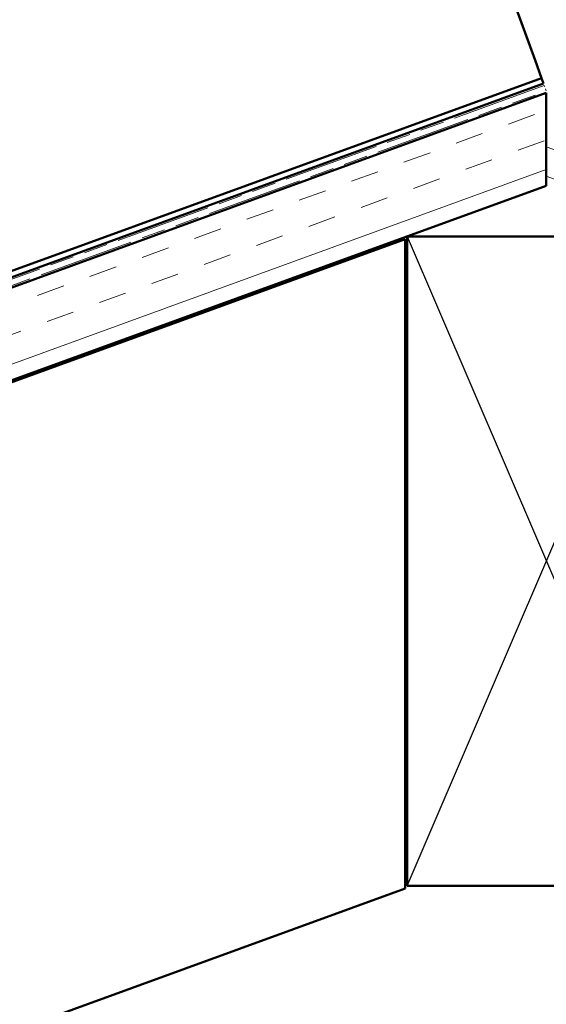
# Model space of a CAD drawing. Units: inches. Extents: x 7 to 418, y 6 to 268.
# Drawn here: x 134 to 158, y 132 to 176 of the extents above; entities that cross this region are included whole.
import ezdxf

# ---------------------------------------------------------------- set-up
doc = ezdxf.new("R2010")
doc.units = ezdxf.units.IN
doc.header["$LTSCALE"] = 25
doc.header["$MEASUREMENT"] = 0
doc.linetypes.add('DOUBLE_DASH_CHAIN', pattern=[1.2403, 0.6614, -0.0827, 0.1654, -0.0827, 0.1654, -0.0827])
for name, color, linetype, lineweight in [('Hatch (ANSI)', 7, 'Continuous', 18), ('Sketch Geometry (ANSI)', 7, 'Continuous', 25), ('Visible (ANSI)', 7, 'Continuous', 50)]:
    doc.layers.add(name, color=color, linetype=linetype, lineweight=lineweight)

msp = doc.modelspace()

# ---------------------------------------------------------------- hatches: boundary and pattern name
at = {"layer": 'Hatch (ANSI)', "true_color": 0x804000}
h = msp.add_hatch(dxfattribs=at)
h.set_pattern_fill('INSUL', color=36, scale=10, angle=20, style=0)
h.paths.add_polyline_path([(157.56971, 168.36721), (157.56971, 172.53388), (44.17506, 131.2616), (44.17506, 127.09493)])
h = msp.add_hatch(dxfattribs=at)
h.set_pattern_fill('INSUL', color=36, scale=10, angle=-20, style=0)
h.paths.add_polyline_path([(157.56971, 172.53388), (157.56971, 168.36721), (271.0936, 127.04789), (271.0936, 131.21456)])

# ---------------------------------------------------------------- linework, layer by layer
at = {"layer": 'Sketch Geometry (ANSI)', "color": 36, "true_color": 0x804000}
for p, q in [((151.31971, 166.0924), (163.81971, 136.92573)), ((151.31971, 136.92573), (163.81971, 166.0924))]:
    msp.add_line(p, q, dxfattribs=at)
at = {"layer": 'Visible (ANSI)', "color": 5, "true_color": 0x0000ff}
for p, q in [((152.04407, 187.80412), (157.06439, 174.01091)), ((157.06439, 174.01091), (157.35879, 173.20203)), ((44.17506, 132.00652), (157.35879, 173.20203)), ((157.45, 172.95145), (44.17506, 131.72274)), ((157.35879, 173.20203), (157.45, 172.95145))]:
    msp.add_line(p, q, dxfattribs=at)
at = {"layer": 'Visible (ANSI)', "color": 30, "linetype": 'DOUBLE_DASH_CHAIN', "lineweight": 18, "ltscale": 0.259238, "true_color": 0xff8000}
msp.add_line((157.4785, 172.87314), (44.17506, 131.63406), dxfattribs=at)
at = {"layer": 'Visible (ANSI)', "color": 30, "linetype": 'DOUBLE_DASH_CHAIN', "lineweight": 18, "ltscale": 0.259447, "true_color": 0xff8000}
msp.add_line((44.17506, 131.35028), (157.56971, 172.62256), dxfattribs=at)
at = {"layer": 'Visible (ANSI)', "color": 36, "true_color": 0x804000}
for p, q in [((44.17506, 131.2616), (157.56971, 172.53388)), ((157.56971, 172.53388), (157.56971, 168.36721)), ((157.56971, 168.36721), (44.17506, 127.09493)), ((44.17506, 127.00625), (151.23637, 165.97338)), ((151.23637, 165.97338), (151.23637, 136.80672)), ((151.31971, 136.92573), (151.31971, 166.0924)), ((151.31971, 166.0924), (163.81971, 166.0924)), ((151.23637, 136.80672), (44.17506, 97.83958)), ((163.81971, 136.92573), (151.31971, 136.92573))]:
    msp.add_line(p, q, dxfattribs=at)
at = {"layer": 'Visible (ANSI)', "color": 30, "linetype": 'DOUBLE_DASH_CHAIN', "lineweight": 18, "ltscale": 0.003286, "true_color": 0xff8000}
msp.add_line((157.56971, 172.62256), (157.4785, 172.87314), dxfattribs=at)

doc.saveas('drawing.dxf')
